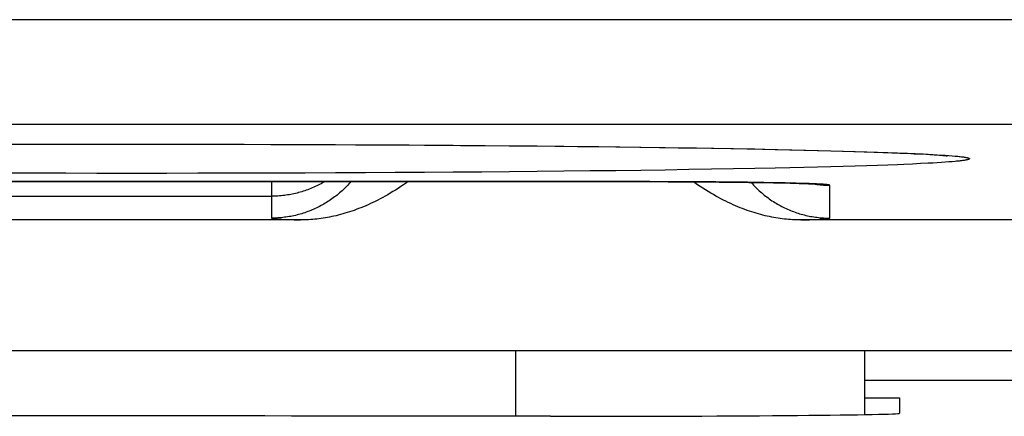
# Model space of a CAD drawing. Units: millimetres. Extents: x -71.9 to -4.6, y -3.6 to 45.4.
# Drawn here: x -14.8 to -12, y 0.8 to 1.9 of the extents above; entities that cross this region are included whole.
import ezdxf

# ---------------------------------------------------------------- set-up
doc = ezdxf.new("R2010")
doc.units = ezdxf.units.MM
doc.header["$LTSCALE"] = 16.335
doc.layers.get('0').update_dxf_attribs({"linetype": 'CONTINUOUS'})
doc.layers.add('ASSI', color=7, linetype='CONTINUOUS')
doc.layers.add('RACCORDO', color=7, linetype='CONTINUOUS')

msp = doc.modelspace()

# ---------------------------------------------------------------- linework, layer by layer
at = {"color": 7, "linetype": 'CONTINUOUS'}
for p, q in [((-12.3581, 0.9123), (-9.4676, 0.9123)), ((-12.3581, 0.8616), (-12.2581, 0.8616)), ((-12.2581, 0.8616), (-12.2581, 0.8171)), ((-13.2581, 0.8084), (-13.3167, 0.8084))]:
    msp.add_line(p, q, dxfattribs=at)
for centre, major_axis, start_param, end_param in [((-15.7581, 0.6792), (15, 0), 1.407315, 1.734278), ((-13.2581, 0.8171), (1, 0), -1.570796, 0)]:
    msp.add_ellipse(centre, major_axis=major_axis, ratio=0.008727, start_param=start_param, end_param=end_param, dxfattribs=at)
at = {"layer": 'ASSI', "color": 253, "linetype": 'CONTINUOUS'}
for p, q in [((-7.0564, 1.9451), (-17.7581, 1.9451)), ((-7.0564, 1.6452), (-18.0529, 1.6452)), ((-14.7575, 1.5881), (-14.6691, 1.5883)), ((-14.6691, 1.5883), (-14.5803, 1.5884)), ((-14.5803, 1.5884), (-14.5359, 1.5884)), ((-14.5359, 1.5884), (-14.4469, 1.5885)), ((-14.4469, 1.5885), (-14.358, 1.5884)), ((-14.358, 1.5884), (-14.2692, 1.5883)), ((-14.2692, 1.5883), (-14.2249, 1.5883)), ((-14.2249, 1.5883), (-14.1365, 1.5881)), ((-14.1365, 1.5881), (-14.0486, 1.5878)), ((-14.0486, 1.5878), (-13.9613, 1.5875)), ((-13.9613, 1.5875), (-13.8746, 1.5872)), ((-13.8746, 1.5872), (-13.7887, 1.5868)), ((-13.7887, 1.5868), (-13.7038, 1.5863)), ((-13.7038, 1.5863), (-13.6199, 1.5858)), ((-13.6199, 1.5858), (-13.5371, 1.5853)), ((-13.5371, 1.5853), (-13.4556, 1.5846)), ((-13.4556, 1.5846), (-13.3755, 1.584)), ((-13.3755, 1.584), (-13.2968, 1.5832)), ((-13.2968, 1.5832), (-13.2198, 1.5825)), ((-13.2198, 1.5825), (-13.1445, 1.5816)), ((-13.1445, 1.5816), (-13.0709, 1.5808)), ((-13.0709, 1.5808), (-12.9993, 1.5798)), ((-12.9993, 1.5798), (-12.9297, 1.5789)), ((-12.9297, 1.5789), (-12.8621, 1.5779)), ((-12.8621, 1.5779), (-12.7968, 1.5768)), ((-12.7968, 1.5768), (-12.7338, 1.5757)), ((-12.7338, 1.5757), (-12.6731, 1.5746)), ((-12.6731, 1.5746), (-12.6148, 1.5734)), ((-12.6148, 1.5734), (-12.5728, 1.5725)), ((-12.5728, 1.5725), (-12.5323, 1.5716)), ((-12.5323, 1.5716), (-12.4932, 1.5706)), ((-12.4932, 1.5706), (-12.4556, 1.5697)), ((-12.4556, 1.5697), (-12.4196, 1.5687)), ((-12.4196, 1.5687), (-12.3852, 1.5677)), ((-12.3852, 1.5677), (-12.3524, 1.5667)), ((-12.3524, 1.5667), (-12.3212, 1.5656)), ((-12.3212, 1.5656), (-12.2916, 1.5646)), ((-12.2916, 1.5646), (-12.2638, 1.5635)), ((-12.2638, 1.5635), (-12.2376, 1.5625)), ((-12.2376, 1.5625), (-12.2131, 1.5614)), ((-12.2131, 1.5614), (-12.1904, 1.5603)), ((-12.1904, 1.5603), (-12.1762, 1.5595)), ((-12.1762, 1.5595), (-12.1628, 1.5588)), ((-12.1628, 1.5588), (-12.1502, 1.5581)), ((-12.1502, 1.5581), (-12.1384, 1.5573)), ((-12.1384, 1.5573), (-12.1274, 1.5566)), ((-12.1274, 1.5566), (-12.1172, 1.5558)), ((-12.1172, 1.5558), (-12.1078, 1.555)), ((-12.4196, 1.5245), (-12.4556, 1.5235)), ((-12.3852, 1.5255), (-12.4196, 1.5245)), ((-12.3524, 1.5265), (-12.3852, 1.5255)), ((-12.3212, 1.5275), (-12.3524, 1.5265)), ((-12.2916, 1.5285), (-12.3212, 1.5275)), ((-12.2638, 1.5296), (-12.2916, 1.5285)), ((-12.2461, 1.5303), (-12.2638, 1.5296)), ((-12.2211, 1.5314), (-12.2461, 1.5303)), ((-12.1978, 1.5325), (-12.2211, 1.5314)), ((-12.1762, 1.5336), (-12.1978, 1.5325)), ((-12.1628, 1.5343), (-12.1762, 1.5336)), ((-12.1502, 1.5351), (-12.1628, 1.5343)), ((-12.1384, 1.5358), (-12.1502, 1.5351)), ((-12.1274, 1.5366), (-12.1384, 1.5358)), ((-12.1172, 1.5373), (-12.1274, 1.5366)), ((-12.1078, 1.5381), (-12.1172, 1.5373)), ((-12.0992, 1.5388), (-12.1078, 1.5381)), ((-14.7796, 1.5051), (-14.8675, 1.5053)), ((-14.6912, 1.5049), (-14.7796, 1.5051)), ((-14.6469, 1.5048), (-14.6912, 1.5049)), ((-14.5581, 1.5047), (-14.6469, 1.5048)), ((-14.4692, 1.5047), (-14.5581, 1.5047)), ((-14.3802, 1.5047), (-14.4692, 1.5047)), ((-14.1807, 1.505), (-14.2692, 1.5048)), ((-14.0925, 1.5052), (-14.1807, 1.505)), ((-14.0049, 1.5054), (-14.0925, 1.5052)), ((-13.9613, 1.5056), (-14.0049, 1.5054)), ((-13.8746, 1.5059), (-13.9613, 1.5056)), ((-13.7887, 1.5063), (-13.8746, 1.5059)), ((-13.7038, 1.5068), (-13.7887, 1.5063)), ((-13.6199, 1.5073), (-13.7038, 1.5068)), ((-13.5371, 1.5079), (-13.6199, 1.5073)), ((-13.4556, 1.5085), (-13.5371, 1.5079)), ((-13.3755, 1.5092), (-13.4556, 1.5085)), ((-13.2968, 1.5099), (-13.3755, 1.5092)), ((-13.2198, 1.5107), (-13.2968, 1.5099)), ((-13.1445, 1.5115), (-13.2198, 1.5107)), ((-13.0709, 1.5124), (-13.1445, 1.5115)), ((-12.9993, 1.5133), (-13.0709, 1.5124)), ((-12.9297, 1.5143), (-12.9993, 1.5133)), ((-12.8621, 1.5153), (-12.9297, 1.5143)), ((-12.7968, 1.5163), (-12.8621, 1.5153)), ((-12.7338, 1.5174), (-12.7968, 1.5163)), ((-12.6731, 1.5186), (-12.7338, 1.5174)), ((-12.6148, 1.5197), (-12.6731, 1.5186)), ((-12.5728, 1.5206), (-12.6148, 1.5197)), ((-12.5323, 1.5216), (-12.5728, 1.5206)), ((-12.4932, 1.5225), (-12.5323, 1.5216)), ((-12.4556, 1.5235), (-12.4932, 1.5225)), ((-12.9741, 1.481), (-20.4581, 1.4811)), ((-14.0581, 1.4811), (-14.0581, 1.3764)), ((-13.0581, 1.4811), (-13.0581, 1.4811)), ((-12.7192, 1.4793), (-12.7311, 1.4794)), ((-12.6476, 1.4783), (-12.7192, 1.4793)), ((-12.5952, 1.4773), (-12.6476, 1.4783)), ((-12.5629, 1.4766), (-12.5952, 1.4773)), ((-12.5384, 1.4759), (-12.5629, 1.4766)), ((-12.5204, 1.4753), (-12.5384, 1.4759)), ((-12.5075, 1.4748), (-12.5204, 1.4753)), ((-12.4987, 1.4744), (-12.5075, 1.4748)), ((-12.4908, 1.474), (-12.4987, 1.4744)), ((-12.486, 1.4738), (-12.4908, 1.474)), ((-12.4816, 1.4735), (-12.486, 1.4738)), ((-12.4775, 1.4733), (-12.4816, 1.4735)), ((-12.4581, 1.3764), (-12.4581, 1.4706)), ((-19.4581, 1.4392), (-14.0581, 1.4392)), ((-14.0407, 1.3739), (-14.0368, 1.3736)), ((-14.0368, 1.3736), (-14.0326, 1.3734)), ((-14.0326, 1.3734), (-14.028, 1.3731)), ((-14.028, 1.3731), (-14.0231, 1.3729)), ((-14.0231, 1.3729), (-14.015, 1.3725)), ((-14.015, 1.3725), (-14.0061, 1.3721)), ((-14.0061, 1.3721), (-13.993, 1.3716)), ((-13.993, 1.3716), (-13.9746, 1.3711)), ((-12.5415, 1.3711), (-12.5302, 1.3714)), ((-12.5302, 1.3714), (-12.5164, 1.3719)), ((-12.5164, 1.3719), (-12.504, 1.3724)), ((-12.504, 1.3724), (-12.4956, 1.3727)), ((-12.4956, 1.3727), (-12.4881, 1.3731)), ((-12.4881, 1.3731), (-12.4835, 1.3734)), ((-12.4835, 1.3734), (-12.4793, 1.3736)), ((-12.4793, 1.3736), (-12.4754, 1.3739)), ((-12.4754, 1.3739), (-12.472, 1.3741)), ((-13.3581, 0.8084), (-13.3581, 0.9965))]:
    msp.add_line(p, q, dxfattribs=at)
at = {"layer": 'ASSI', "color": 7, "linetype": 'CONTINUOUS'}
for p, q in [((-14.8697, 1.5878), (-14.7767, 1.588)), ((-14.7767, 1.588), (-14.6836, 1.5882)), ((-14.6836, 1.5882), (-14.5908, 1.5883)), ((-14.5908, 1.5883), (-14.4988, 1.5884)), ((-14.4988, 1.5884), (-14.4081, 1.5884)), ((-14.4081, 1.5884), (-14.3188, 1.5883)), ((-14.3188, 1.5883), (-14.231, 1.5882)), ((-14.231, 1.5882), (-14.1448, 1.5881)), ((-14.1448, 1.5881), (-14.0603, 1.5878)), ((-14.0603, 1.5878), (-13.9774, 1.5876)), ((-13.9774, 1.5876), (-13.8962, 1.5872)), ((-13.8962, 1.5872), (-13.8168, 1.5869)), ((-13.8168, 1.5869), (-13.7391, 1.5865)), ((-13.7391, 1.5865), (-13.6631, 1.586)), ((-13.6631, 1.586), (-13.5889, 1.5856)), ((-13.5889, 1.5856), (-13.5165, 1.585)), ((-13.5165, 1.585), (-13.4458, 1.5845)), ((-13.4458, 1.5845), (-13.377, 1.5839)), ((-13.377, 1.5839), (-13.3099, 1.5833)), ((-13.3099, 1.5833), (-13.2447, 1.5826)), ((-13.2447, 1.5826), (-13.1813, 1.582)), ((-13.1813, 1.582), (-13.1198, 1.5813)), ((-13.1198, 1.5813), (-13.0602, 1.5805)), ((-13.0602, 1.5805), (-13.0024, 1.5798)), ((-13.0024, 1.5798), (-12.9465, 1.579)), ((-12.9465, 1.579), (-12.8925, 1.5782)), ((-12.8925, 1.5782), (-12.8404, 1.5774)), ((-12.8404, 1.5774), (-12.7901, 1.5766)), ((-12.7901, 1.5766), (-12.7417, 1.5758)), ((-12.7417, 1.5758), (-12.6952, 1.5749)), ((-12.6952, 1.5749), (-12.6505, 1.574)), ((-12.6505, 1.574), (-12.6077, 1.5731)), ((-12.6077, 1.5731), (-12.5667, 1.5722)), ((-12.5667, 1.5722), (-12.5276, 1.5713)), ((-12.5276, 1.5713), (-12.4903, 1.5704)), ((-12.4903, 1.5704), (-12.4549, 1.5695)), ((-12.4549, 1.5695), (-12.4213, 1.5686)), ((-12.4213, 1.5686), (-12.3895, 1.5676)), ((-12.3895, 1.5676), (-12.3595, 1.5667)), ((-12.3595, 1.5667), (-12.3313, 1.5658)), ((-12.3313, 1.5658), (-12.3048, 1.5648)), ((-12.3048, 1.5648), (-12.2801, 1.5639)), ((-12.2801, 1.5639), (-12.2571, 1.563)), ((-12.2571, 1.563), (-12.2359, 1.5621)), ((-12.2359, 1.5621), (-12.2163, 1.5611)), ((-12.2163, 1.5611), (-12.1984, 1.5603)), ((-12.1984, 1.5603), (-12.1822, 1.5594)), ((-12.1822, 1.5594), (-12.1677, 1.5585)), ((-12.1677, 1.5585), (-12.1549, 1.5577)), ((-12.1549, 1.5577), (-12.1438, 1.5569)), ((-20.4754, 1.4811), (-13.0274, 1.481)), ((-13.0274, 1.481), (-12.9733, 1.481)), ((-12.9733, 1.481), (-12.9209, 1.4808)), ((-12.9209, 1.4808), (-12.8701, 1.4805)), ((-12.8701, 1.4805), (-12.8212, 1.4802)), ((-12.8212, 1.4802), (-12.7748, 1.4798)), ((-12.7748, 1.4798), (-12.7311, 1.4794)), ((-12.7311, 1.4794), (-12.6904, 1.4788)), ((-12.6904, 1.4788), (-12.6531, 1.4783)), ((-12.6531, 1.4783), (-12.6193, 1.4777)), ((-12.6193, 1.4777), (-12.5892, 1.4771)), ((-12.5892, 1.4771), (-12.5713, 1.4766)), ((-12.5713, 1.4766), (-12.5551, 1.4762)), ((-12.5551, 1.4762), (-12.5407, 1.4758)), ((-12.5407, 1.4758), (-12.5281, 1.4753)), ((-12.5281, 1.4753), (-12.5174, 1.4749)), ((-12.5174, 1.4749), (-12.5085, 1.4745)), ((-13.9746, 1.3711), (-18.0081, 1.3711)), ((-10.0081, 1.3711), (-12.5415, 1.3711)), ((-10.0081, 0.9965), (-18.0081, 0.9965)), ((-12.3581, 0.8133), (-12.3581, 0.9965))]:
    msp.add_line(p, q, dxfattribs=at)
for points in [[(-12.1438, 1.5569), (-12.1345, 1.5562), (-12.1306, 1.5559), (-12.1271, 1.5555), (-12.1241, 1.5553), (-12.1217, 1.555), (-12.121, 1.5549)], [(-13.8303, 1.4811), (-13.8333, 1.4777), (-13.8364, 1.4743), (-13.8395, 1.4709), (-13.8427, 1.4675), (-13.8459, 1.4642), (-13.8492, 1.461), (-13.8526, 1.4578), (-13.8559, 1.4547), (-13.8594, 1.4516), (-13.8629, 1.4485), (-13.8664, 1.4456), (-13.87, 1.4426), (-13.8736, 1.4398), (-13.8773, 1.437), (-13.881, 1.4342), (-13.8847, 1.4315), (-13.8885, 1.4289), (-13.8923, 1.4263), (-13.8962, 1.4238), (-13.9001, 1.4213), (-13.9041, 1.4189), (-13.9081, 1.4166), (-13.9121, 1.4143), (-13.9161, 1.4121), (-13.9202, 1.4099), (-13.9243, 1.4078), (-13.9285, 1.4058), (-13.9327, 1.4038), (-13.9369, 1.4019), (-13.9411, 1.4001), (-13.9454, 1.3983), (-13.9497, 1.3966), (-13.954, 1.395), (-13.9583, 1.3934), (-13.9627, 1.3919), (-13.9671, 1.3905), (-13.9715, 1.3891), (-13.976, 1.3878), (-13.9804, 1.3866), (-13.9849, 1.3854), (-13.9894, 1.3843), (-13.9939, 1.3833), (-13.9984, 1.3824), (-14.0029, 1.3815), (-14.0075, 1.3807), (-14.012, 1.3799), (-14.0166, 1.3793), (-14.0212, 1.3787), (-14.0258, 1.3781), (-14.0304, 1.3777), (-14.035, 1.3773), (-14.0396, 1.3769), (-14.0442, 1.3767), (-14.0488, 1.3765), (-14.0534, 1.3764), (-14.0581, 1.3764)], [(-13.6662, 1.4811), (-13.6715, 1.4773), (-13.6795, 1.4719), (-13.6873, 1.4667), (-13.695, 1.4617), (-13.7026, 1.4569), (-13.7101, 1.4523), (-13.7175, 1.4478), (-13.7249, 1.4436), (-13.7321, 1.4394), (-13.7393, 1.4355), (-13.7465, 1.4317), (-13.7536, 1.428), (-13.7606, 1.4245), (-13.7675, 1.4211), (-13.7744, 1.4179), (-13.7813, 1.4148), (-13.7881, 1.4118), (-13.7948, 1.4089), (-13.8016, 1.4062), (-13.8082, 1.4036), (-13.8149, 1.4011), (-13.8215, 1.3987), (-13.828, 1.3964), (-13.8345, 1.3942), (-13.841, 1.3922), (-13.8474, 1.3902), (-13.8538, 1.3883), (-13.8602, 1.3866), (-13.8665, 1.3849), (-13.8728, 1.3834), (-13.879, 1.3819), (-13.8853, 1.3806), (-13.8915, 1.3793), (-13.8976, 1.3782), (-13.9037, 1.3771), (-13.9098, 1.3761), (-13.9159, 1.3752), (-13.9219, 1.3744), (-13.9279, 1.3737), (-13.9338, 1.3731), (-13.9398, 1.3725), (-13.9456, 1.3721), (-13.9515, 1.3717), (-13.9573, 1.3714), (-13.9631, 1.3712), (-13.9689, 1.3711), (-13.9746, 1.3711)], [(-12.5415, 1.3711), (-12.5472, 1.3711), (-12.553, 1.3712), (-12.5588, 1.3714), (-12.5646, 1.3717), (-12.5704, 1.3721), (-12.5763, 1.3725), (-12.5823, 1.3731), (-12.5882, 1.3737), (-12.5942, 1.3744), (-12.6003, 1.3752), (-12.6063, 1.3761), (-12.6124, 1.3771), (-12.6185, 1.3782), (-12.6247, 1.3793), (-12.6309, 1.3806), (-12.6372, 1.382), (-12.6434, 1.3834), (-12.6497, 1.385), (-12.6561, 1.3866), (-12.6625, 1.3884), (-12.6689, 1.3903), (-12.6753, 1.3922), (-12.6818, 1.3943), (-12.6883, 1.3965), (-12.6949, 1.3987), (-12.7015, 1.4011), (-12.7081, 1.4037), (-12.7148, 1.4063), (-12.7215, 1.409), (-12.7283, 1.4119), (-12.7351, 1.4149), (-12.742, 1.418), (-12.7489, 1.4213), (-12.7559, 1.4247), (-12.7629, 1.4282), (-12.7699, 1.4319), (-12.7771, 1.4357), (-12.7843, 1.4396), (-12.7916, 1.4437), (-12.7989, 1.448), (-12.8064, 1.4525), (-12.8139, 1.4571), (-12.8215, 1.4619), (-12.8292, 1.4669), (-12.837, 1.4722), (-12.8449, 1.4776), (-12.8489, 1.4804)], [(-12.6838, 1.4787), (-12.6828, 1.4777), (-12.6798, 1.4743), (-12.6766, 1.4709), (-12.6734, 1.4675), (-12.6702, 1.4642), (-12.6669, 1.461), (-12.6636, 1.4578), (-12.6602, 1.4547), (-12.6567, 1.4516), (-12.6532, 1.4485), (-12.6497, 1.4456), (-12.6461, 1.4426), (-12.6425, 1.4398), (-12.6388, 1.437), (-12.6351, 1.4342), (-12.6314, 1.4315), (-12.6276, 1.4289), (-12.6238, 1.4263), (-12.6199, 1.4238), (-12.616, 1.4213), (-12.612, 1.4189), (-12.6081, 1.4166), (-12.604, 1.4143), (-12.6, 1.4121), (-12.5959, 1.4099), (-12.5918, 1.4078), (-12.5876, 1.4058), (-12.5834, 1.4038), (-12.5792, 1.4019), (-12.575, 1.4001), (-12.5707, 1.3983), (-12.5664, 1.3966), (-12.5621, 1.395), (-12.5578, 1.3934), (-12.5534, 1.3919), (-12.549, 1.3905), (-12.5446, 1.3891), (-12.5402, 1.3878), (-12.5357, 1.3866), (-12.5312, 1.3854), (-12.5267, 1.3843), (-12.5222, 1.3833), (-12.5177, 1.3824), (-12.5132, 1.3815), (-12.5086, 1.3807), (-12.5041, 1.3799), (-12.4995, 1.3793), (-12.4949, 1.3787), (-12.4903, 1.3781), (-12.4857, 1.3777), (-12.4811, 1.3773), (-12.4765, 1.3769), (-12.4719, 1.3767), (-12.4673, 1.3765), (-12.4627, 1.3764), (-12.4581, 1.3764)], [(-12.5085, 1.4745), (-12.5018, 1.4742), (-12.4992, 1.474), (-12.4973, 1.4739), (-12.4961, 1.4738), (-12.4959, 1.4738)]]:
    msp.add_lwpolyline(points, dxfattribs=at)
at = {"layer": 'ASSI', "color": 253, "linetype": 'CONTINUOUS'}
for points in [[(-12.1078, 1.555), (-12.0992, 1.5543), (-12.0952, 1.5539), (-12.0914, 1.5535), (-12.0878, 1.5531), (-12.0844, 1.5528), (-12.0812, 1.5524), (-12.0782, 1.552), (-12.0754, 1.5516), (-12.0729, 1.5512), (-12.0705, 1.5508), (-12.0683, 1.5504), (-12.0664, 1.5501), (-12.0646, 1.5497), (-12.0631, 1.5493), (-12.0618, 1.5489), (-12.0606, 1.5485), (-12.0597, 1.5481), (-12.059, 1.5477), (-12.0585, 1.5473), (-12.0582, 1.547), (-12.0581, 1.5466)], [(-12.0581, 1.5466), (-12.0582, 1.5462), (-12.0585, 1.5458), (-12.059, 1.5454), (-12.0597, 1.545), (-12.0606, 1.5446), (-12.0618, 1.5442), (-12.0631, 1.5439), (-12.0646, 1.5435), (-12.0664, 1.5431), (-12.0683, 1.5427), (-12.0705, 1.5423), (-12.0729, 1.5419), (-12.0754, 1.5415), (-12.0782, 1.5411), (-12.0812, 1.5408), (-12.0844, 1.5404), (-12.0878, 1.54), (-12.0914, 1.5396), (-12.0952, 1.5392), (-12.0992, 1.5388)], [(-14.2692, 1.5048), (-14.358, 1.5047), (-14.3802, 1.5047)], [(-13.9052, 1.4811), (-13.9081, 1.4794), (-13.9121, 1.4771), (-13.9161, 1.4749), (-13.9202, 1.4728), (-13.9243, 1.4707), (-13.9285, 1.4686), (-13.9327, 1.4667), (-13.9369, 1.4648), (-13.9411, 1.4629), (-13.9454, 1.4612), (-13.9497, 1.4595), (-13.954, 1.4578), (-13.9583, 1.4563), (-13.9627, 1.4548), (-13.9671, 1.4533), (-13.9715, 1.452), (-13.976, 1.4507), (-13.9804, 1.4494), (-13.9849, 1.4483), (-13.9894, 1.4472), (-13.9939, 1.4462), (-13.9984, 1.4452), (-14.0029, 1.4443), (-14.0075, 1.4435), (-14.012, 1.4428), (-14.0166, 1.4421), (-14.0212, 1.4415), (-14.0258, 1.441), (-14.0304, 1.4405), (-14.035, 1.4401), (-14.0396, 1.4398), (-14.0442, 1.4395), (-14.0488, 1.4394), (-14.0534, 1.4393), (-14.0581, 1.4392)], [(-12.505, 1.4743), (-12.5041, 1.4742), (-12.4995, 1.4735), (-12.4949, 1.4729)], [(-12.4949, 1.4729), (-12.4903, 1.4724), (-12.4857, 1.4719), (-12.4811, 1.4715), (-12.4765, 1.4712), (-12.4719, 1.471), (-12.4673, 1.4708), (-12.4627, 1.4707), (-12.4581, 1.4706)], [(-12.4581, 1.4706), (-12.4581, 1.4708), (-12.4582, 1.4709), (-12.4585, 1.471), (-12.4588, 1.4712), (-12.4593, 1.4713), (-12.4598, 1.4714), (-12.4604, 1.4716), (-12.4612, 1.4717), (-12.462, 1.4718), (-12.4629, 1.472), (-12.464, 1.4721), (-12.4651, 1.4722), (-12.4663, 1.4724), (-12.4676, 1.4725), (-12.469, 1.4726), (-12.4705, 1.4728), (-12.4721, 1.4729), (-12.4738, 1.473), (-12.4775, 1.4733)], [(-14.0581, 1.3764), (-14.058, 1.3762), (-14.0579, 1.3761), (-14.0576, 1.376), (-14.0573, 1.3758), (-14.0568, 1.3757), (-14.0563, 1.3756), (-14.0557, 1.3754), (-14.055, 1.3753), (-14.0541, 1.3752), (-14.0532, 1.3751), (-14.0522, 1.3749), (-14.0511, 1.3748), (-14.0499, 1.3747), (-14.0486, 1.3745), (-14.0472, 1.3744), (-14.0457, 1.3743), (-14.0441, 1.3741), (-14.0407, 1.3739)], [(-12.472, 1.3741), (-12.4704, 1.3743), (-12.4689, 1.3744), (-12.4675, 1.3745), (-12.4662, 1.3747), (-12.465, 1.3748), (-12.4639, 1.3749), (-12.4629, 1.3751), (-12.462, 1.3752), (-12.4611, 1.3753), (-12.4604, 1.3754), (-12.4598, 1.3756), (-12.4593, 1.3757), (-12.4588, 1.3758), (-12.4585, 1.376), (-12.4582, 1.3761), (-12.4581, 1.3762), (-12.4581, 1.3764)]]:
    msp.add_lwpolyline(points, dxfattribs=at)
at = {"layer": 'RACCORDO', "color": 253, "linetype": 'CONTINUOUS'}
for p, q in [((-7.0564, 1.9451), (-17.7581, 1.9451)), ((-7.0564, 1.6452), (-18.0529, 1.6452)), ((-14.8236, 1.588), (-14.7354, 1.5882)), ((-14.7354, 1.5882), (-14.6469, 1.5883)), ((-14.5359, 1.5884), (-14.4469, 1.5885)), ((-14.4469, 1.5885), (-14.358, 1.5884)), ((-14.358, 1.5884), (-14.2692, 1.5883)), ((-14.2692, 1.5883), (-14.2249, 1.5883)), ((-14.2249, 1.5883), (-14.1365, 1.5881)), ((-14.1365, 1.5881), (-14.0486, 1.5878)), ((-14.0486, 1.5878), (-13.9613, 1.5875)), ((-13.9613, 1.5875), (-13.8746, 1.5872)), ((-13.8746, 1.5872), (-13.7887, 1.5868)), ((-13.7887, 1.5868), (-13.7038, 1.5863)), ((-13.7038, 1.5863), (-13.6199, 1.5858)), ((-13.6199, 1.5858), (-13.5371, 1.5853)), ((-13.5371, 1.5853), (-13.4556, 1.5846)), ((-13.4556, 1.5846), (-13.3755, 1.584)), ((-13.3755, 1.584), (-13.2968, 1.5832)), ((-13.2968, 1.5832), (-13.2198, 1.5825)), ((-13.2198, 1.5825), (-13.1445, 1.5816)), ((-13.1445, 1.5816), (-13.0709, 1.5808)), ((-13.0709, 1.5808), (-12.9993, 1.5798)), ((-12.9993, 1.5798), (-12.9297, 1.5789)), ((-12.9297, 1.5789), (-12.8621, 1.5779)), ((-12.8621, 1.5779), (-12.7968, 1.5768)), ((-12.7968, 1.5768), (-12.7338, 1.5757)), ((-12.7338, 1.5757), (-12.6731, 1.5746)), ((-12.6731, 1.5746), (-12.6148, 1.5734)), ((-12.6148, 1.5734), (-12.5728, 1.5725)), ((-12.5728, 1.5725), (-12.5323, 1.5716)), ((-12.5323, 1.5716), (-12.4932, 1.5706)), ((-12.4932, 1.5706), (-12.4556, 1.5697)), ((-12.4556, 1.5697), (-12.4196, 1.5687)), ((-12.4196, 1.5687), (-12.3852, 1.5677)), ((-12.3852, 1.5677), (-12.3524, 1.5667)), ((-12.3524, 1.5667), (-12.3212, 1.5656)), ((-12.3212, 1.5656), (-12.2916, 1.5646)), ((-12.2916, 1.5646), (-12.2638, 1.5635)), ((-12.2638, 1.5635), (-12.2376, 1.5625)), ((-12.2376, 1.5625), (-12.2131, 1.5614)), ((-12.2131, 1.5614), (-12.1904, 1.5603)), ((-12.1904, 1.5603), (-12.1762, 1.5595)), ((-12.1762, 1.5595), (-12.1628, 1.5588)), ((-12.1628, 1.5588), (-12.1502, 1.5581)), ((-12.1502, 1.5581), (-12.1384, 1.5573)), ((-12.1384, 1.5573), (-12.1274, 1.5566)), ((-12.1274, 1.5566), (-12.1172, 1.5558)), ((-12.1172, 1.5558), (-12.1078, 1.555)), ((-12.4196, 1.5245), (-12.4556, 1.5235)), ((-12.3852, 1.5255), (-12.4196, 1.5245)), ((-12.3524, 1.5265), (-12.3852, 1.5255)), ((-12.3212, 1.5275), (-12.3524, 1.5265)), ((-12.2916, 1.5285), (-12.3212, 1.5275)), ((-12.2638, 1.5296), (-12.2916, 1.5285)), ((-12.2461, 1.5303), (-12.2638, 1.5296)), ((-12.2211, 1.5314), (-12.2461, 1.5303)), ((-12.1978, 1.5325), (-12.2211, 1.5314)), ((-12.1762, 1.5336), (-12.1978, 1.5325)), ((-12.1628, 1.5343), (-12.1762, 1.5336)), ((-12.1502, 1.5351), (-12.1628, 1.5343)), ((-12.1384, 1.5358), (-12.1502, 1.5351)), ((-12.1274, 1.5366), (-12.1384, 1.5358)), ((-12.1172, 1.5373), (-12.1274, 1.5366)), ((-12.1078, 1.5381), (-12.1172, 1.5373)), ((-12.0992, 1.5388), (-12.1078, 1.5381)), ((-14.7796, 1.5051), (-14.8675, 1.5053)), ((-14.6912, 1.5049), (-14.7796, 1.5051)), ((-14.6469, 1.5048), (-14.6912, 1.5049)), ((-14.5581, 1.5047), (-14.6469, 1.5048)), ((-14.4692, 1.5047), (-14.5581, 1.5047)), ((-14.3802, 1.5047), (-14.4692, 1.5047)), ((-14.1807, 1.505), (-14.2692, 1.5048)), ((-14.0925, 1.5052), (-14.1807, 1.505)), ((-14.0049, 1.5054), (-14.0925, 1.5052)), ((-13.9613, 1.5056), (-14.0049, 1.5054)), ((-13.8746, 1.5059), (-13.9613, 1.5056)), ((-13.7887, 1.5063), (-13.8746, 1.5059)), ((-13.7038, 1.5068), (-13.7887, 1.5063)), ((-13.6199, 1.5073), (-13.7038, 1.5068)), ((-13.5371, 1.5079), (-13.6199, 1.5073)), ((-13.4556, 1.5085), (-13.5371, 1.5079)), ((-13.3755, 1.5092), (-13.4556, 1.5085)), ((-13.2968, 1.5099), (-13.3755, 1.5092)), ((-13.2198, 1.5107), (-13.2968, 1.5099)), ((-13.1445, 1.5115), (-13.2198, 1.5107)), ((-13.0709, 1.5124), (-13.1445, 1.5115)), ((-12.9993, 1.5133), (-13.0709, 1.5124)), ((-12.9297, 1.5143), (-12.9993, 1.5133)), ((-12.8621, 1.5153), (-12.9297, 1.5143)), ((-12.7968, 1.5163), (-12.8621, 1.5153)), ((-12.7338, 1.5174), (-12.7968, 1.5163)), ((-12.6731, 1.5186), (-12.7338, 1.5174)), ((-12.6148, 1.5197), (-12.6731, 1.5186)), ((-12.5728, 1.5206), (-12.6148, 1.5197)), ((-12.5323, 1.5216), (-12.5728, 1.5206)), ((-12.4932, 1.5225), (-12.5323, 1.5216)), ((-12.4556, 1.5235), (-12.4932, 1.5225)), ((-12.9139, 1.4808), (-20.4581, 1.4811)), ((-14.0581, 1.4811), (-14.0581, 1.3764)), ((-12.785, 1.48), (-12.9139, 1.4808)), ((-12.6944, 1.479), (-12.785, 1.48)), ((-12.6311, 1.478), (-12.6944, 1.479)), ((-12.5856, 1.4771), (-12.6311, 1.478)), ((-12.5544, 1.4763), (-12.5856, 1.4771)), ((-12.5309, 1.4756), (-12.5544, 1.4763)), ((-12.517, 1.4752), (-12.5309, 1.4756)), ((-12.5045, 1.4747), (-12.517, 1.4752)), ((-12.496, 1.4743), (-12.5045, 1.4747)), ((-12.4995, 1.4735), (-12.4949, 1.4729)), ((-12.4884, 1.4739), (-12.496, 1.4743)), ((-12.4837, 1.4737), (-12.4884, 1.4739)), ((-12.4795, 1.4734), (-12.4837, 1.4737)), ((-12.4756, 1.4732), (-12.4795, 1.4734)), ((-12.4581, 1.3764), (-12.4581, 1.4706)), ((-19.4581, 1.4392), (-14.0581, 1.4392)), ((-14.0407, 1.3739), (-14.0368, 1.3736)), ((-14.0368, 1.3736), (-14.0326, 1.3734)), ((-14.0326, 1.3734), (-14.028, 1.3731)), ((-14.028, 1.3731), (-14.0231, 1.3729)), ((-14.0231, 1.3729), (-14.015, 1.3725)), ((-14.015, 1.3725), (-14.0061, 1.3721)), ((-14.0061, 1.3721), (-13.993, 1.3716)), ((-13.993, 1.3716), (-13.9746, 1.3711)), ((-12.5415, 1.3711), (-12.5302, 1.3714)), ((-12.5302, 1.3714), (-12.5164, 1.3719)), ((-12.5164, 1.3719), (-12.504, 1.3724)), ((-12.504, 1.3724), (-12.4956, 1.3727)), ((-12.4956, 1.3727), (-12.4881, 1.3731)), ((-12.4881, 1.3731), (-12.4835, 1.3734)), ((-12.4835, 1.3734), (-12.4793, 1.3736)), ((-12.4793, 1.3736), (-12.4754, 1.3739)), ((-12.4754, 1.3739), (-12.472, 1.3741)), ((-13.3581, 0.8084), (-13.3581, 0.9965))]:
    msp.add_line(p, q, dxfattribs=at)
at = {"layer": 'RACCORDO', "color": 7, "linetype": 'CONTINUOUS'}
for p, q in [((-12.171, 1.5587), (-12.1593, 1.558)), ((-12.1593, 1.558), (-12.1508, 1.5574)), ((-12.1508, 1.5574), (-12.1434, 1.5569)), ((-12.1434, 1.5569), (-12.1381, 1.5565)), ((-12.1381, 1.5565), (-12.1336, 1.5561)), ((-12.1336, 1.5561), (-12.1315, 1.5559)), ((-12.1315, 1.5559), (-12.1278, 1.5556)), ((-12.1278, 1.5556), (-12.1248, 1.5553)), ((-12.1248, 1.5553), (-12.1229, 1.5551)), ((-12.546, 1.4759), (-12.5306, 1.4754)), ((-12.5306, 1.4754), (-12.5195, 1.475)), ((-12.5195, 1.475), (-12.5116, 1.4747)), ((-12.5116, 1.4747), (-12.5063, 1.4744)), ((-12.5063, 1.4744), (-12.5027, 1.4742)), ((-12.5027, 1.4742), (-12.4999, 1.4741)), ((-12.4999, 1.4741), (-12.4982, 1.4739)), ((-12.4982, 1.4739), (-12.497, 1.4739)), ((-12.497, 1.4739), (-12.4961, 1.4738)), ((-12.4961, 1.4738), (-12.4957, 1.4738)), ((-13.9746, 1.3711), (-18.0081, 1.3711)), ((-10.0081, 1.3711), (-12.5415, 1.3711)), ((-12.3581, 0.8133), (-12.3581, 0.9965))]:
    msp.add_line(p, q, dxfattribs=at)
at = {"layer": 'RACCORDO', "color": 253, "linetype": 'CONTINUOUS'}
for points in [[(-14.6469, 1.5883), (-14.5581, 1.5884), (-14.5359, 1.5884)], [(-12.1078, 1.555), (-12.0992, 1.5543), (-12.0952, 1.5539), (-12.0914, 1.5535), (-12.0878, 1.5531), (-12.0844, 1.5528), (-12.0812, 1.5524), (-12.0782, 1.552), (-12.0754, 1.5516), (-12.0729, 1.5512), (-12.0705, 1.5508), (-12.0683, 1.5504), (-12.0664, 1.5501), (-12.0646, 1.5497), (-12.0631, 1.5493), (-12.0618, 1.5489), (-12.0606, 1.5485), (-12.0597, 1.5481), (-12.059, 1.5477), (-12.0585, 1.5473), (-12.0582, 1.547), (-12.0581, 1.5466)], [(-12.0581, 1.5466), (-12.0582, 1.5462), (-12.0585, 1.5458), (-12.059, 1.5454), (-12.0597, 1.545), (-12.0606, 1.5446), (-12.0618, 1.5442), (-12.0631, 1.5439), (-12.0646, 1.5435), (-12.0664, 1.5431), (-12.0683, 1.5427), (-12.0705, 1.5423), (-12.0729, 1.5419), (-12.0754, 1.5415), (-12.0782, 1.5411), (-12.0812, 1.5408), (-12.0844, 1.5404), (-12.0878, 1.54), (-12.0914, 1.5396), (-12.0952, 1.5392), (-12.0992, 1.5388)], [(-14.2692, 1.5048), (-14.358, 1.5047), (-14.3802, 1.5047)], [(-13.8303, 1.4811), (-13.8333, 1.4777), (-13.8364, 1.4743), (-13.8395, 1.4709), (-13.8427, 1.4675), (-13.8459, 1.4642), (-13.8492, 1.461), (-13.8526, 1.4578), (-13.8559, 1.4547), (-13.8594, 1.4516), (-13.8629, 1.4485), (-13.8664, 1.4456), (-13.87, 1.4426), (-13.8736, 1.4398), (-13.8773, 1.437), (-13.881, 1.4342), (-13.8847, 1.4315), (-13.8885, 1.4289), (-13.8923, 1.4263), (-13.8962, 1.4238), (-13.9001, 1.4213), (-13.9041, 1.4189), (-13.9081, 1.4166), (-13.9121, 1.4143), (-13.9161, 1.4121), (-13.9202, 1.4099), (-13.9243, 1.4078), (-13.9285, 1.4058), (-13.9327, 1.4038), (-13.9369, 1.4019), (-13.9411, 1.4001), (-13.9454, 1.3983), (-13.9497, 1.3966), (-13.954, 1.395), (-13.9583, 1.3934), (-13.9627, 1.3919), (-13.9671, 1.3905), (-13.9715, 1.3891), (-13.976, 1.3878), (-13.9804, 1.3866), (-13.9849, 1.3854), (-13.9894, 1.3843), (-13.9939, 1.3833), (-13.9984, 1.3824), (-14.0029, 1.3815), (-14.0075, 1.3807), (-14.012, 1.3799), (-14.0166, 1.3793), (-14.0212, 1.3787), (-14.0258, 1.3781), (-14.0304, 1.3777), (-14.035, 1.3773), (-14.0396, 1.3769), (-14.0442, 1.3767), (-14.0488, 1.3765), (-14.0534, 1.3764), (-14.0581, 1.3764)], [(-13.9052, 1.4811), (-13.9081, 1.4794), (-13.9121, 1.4771), (-13.9161, 1.4749), (-13.9202, 1.4728), (-13.9243, 1.4707), (-13.9285, 1.4686), (-13.9327, 1.4667), (-13.9369, 1.4648), (-13.9411, 1.4629), (-13.9454, 1.4612), (-13.9497, 1.4595), (-13.954, 1.4578), (-13.9583, 1.4563), (-13.9627, 1.4548), (-13.9671, 1.4533), (-13.9715, 1.452), (-13.976, 1.4507), (-13.9804, 1.4494), (-13.9849, 1.4483), (-13.9894, 1.4472), (-13.9939, 1.4462), (-13.9984, 1.4452), (-14.0029, 1.4443), (-14.0075, 1.4435), (-14.012, 1.4428), (-14.0166, 1.4421), (-14.0212, 1.4415), (-14.0258, 1.441), (-14.0304, 1.4405), (-14.035, 1.4401), (-14.0396, 1.4398), (-14.0442, 1.4395), (-14.0488, 1.4394), (-14.0534, 1.4393), (-14.0581, 1.4392)], [(-12.6838, 1.4787), (-12.6828, 1.4777), (-12.6798, 1.4743), (-12.6766, 1.4709), (-12.6734, 1.4675), (-12.6702, 1.4642), (-12.6669, 1.461), (-12.6636, 1.4578), (-12.6602, 1.4547), (-12.6567, 1.4516), (-12.6532, 1.4485), (-12.6497, 1.4456), (-12.6461, 1.4426), (-12.6425, 1.4398), (-12.6388, 1.437), (-12.6351, 1.4342), (-12.6314, 1.4315), (-12.6276, 1.4289), (-12.6238, 1.4263), (-12.6199, 1.4238), (-12.616, 1.4213), (-12.612, 1.4189), (-12.6081, 1.4166), (-12.604, 1.4143), (-12.6, 1.4121), (-12.5959, 1.4099), (-12.5918, 1.4078), (-12.5876, 1.4058), (-12.5834, 1.4038), (-12.5792, 1.4019), (-12.575, 1.4001), (-12.5707, 1.3983), (-12.5664, 1.3966), (-12.5621, 1.395), (-12.5578, 1.3934), (-12.5534, 1.3919), (-12.549, 1.3905), (-12.5446, 1.3891), (-12.5402, 1.3878), (-12.5357, 1.3866), (-12.5312, 1.3854), (-12.5267, 1.3843), (-12.5222, 1.3833), (-12.5177, 1.3824), (-12.5132, 1.3815), (-12.5086, 1.3807), (-12.5041, 1.3799), (-12.4995, 1.3793), (-12.4949, 1.3787), (-12.4903, 1.3781), (-12.4857, 1.3777), (-12.4811, 1.3773), (-12.4765, 1.3769), (-12.4719, 1.3767), (-12.4673, 1.3765), (-12.4627, 1.3764), (-12.4581, 1.3764)], [(-12.505, 1.4743), (-12.5041, 1.4742), (-12.4995, 1.4735)], [(-12.4949, 1.4729), (-12.4903, 1.4724), (-12.4857, 1.4719), (-12.4811, 1.4715), (-12.4765, 1.4712), (-12.4719, 1.471), (-12.4673, 1.4708), (-12.4627, 1.4707), (-12.4581, 1.4706)], [(-12.4581, 1.4706), (-12.4581, 1.4708), (-12.4582, 1.4709), (-12.4585, 1.471), (-12.4588, 1.4712), (-12.4593, 1.4713), (-12.4598, 1.4714), (-12.4604, 1.4716), (-12.4612, 1.4717), (-12.462, 1.4718), (-12.4629, 1.472), (-12.464, 1.4721), (-12.4651, 1.4722), (-12.4663, 1.4724), (-12.4676, 1.4725), (-12.469, 1.4726), (-12.4705, 1.4728), (-12.4721, 1.4729), (-12.4756, 1.4732)], [(-14.0581, 1.3764), (-14.058, 1.3762), (-14.0579, 1.3761), (-14.0576, 1.376), (-14.0573, 1.3758), (-14.0568, 1.3757), (-14.0563, 1.3756), (-14.0557, 1.3754), (-14.055, 1.3753), (-14.0541, 1.3752), (-14.0532, 1.3751), (-14.0522, 1.3749), (-14.0511, 1.3748), (-14.0499, 1.3747), (-14.0486, 1.3745), (-14.0472, 1.3744), (-14.0457, 1.3743), (-14.0441, 1.3741), (-14.0407, 1.3739)], [(-12.472, 1.3741), (-12.4704, 1.3743), (-12.4689, 1.3744), (-12.4675, 1.3745), (-12.4662, 1.3747), (-12.465, 1.3748), (-12.4639, 1.3749), (-12.4629, 1.3751), (-12.462, 1.3752), (-12.4611, 1.3753), (-12.4604, 1.3754), (-12.4598, 1.3756), (-12.4593, 1.3757), (-12.4588, 1.3758), (-12.4585, 1.376), (-12.4582, 1.3761), (-12.4581, 1.3762), (-12.4581, 1.3764)]]:
    msp.add_lwpolyline(points, dxfattribs=at)
at = {"layer": 'RACCORDO', "color": 7, "linetype": 'CONTINUOUS'}
for points in [[(-12.1229, 1.5551), (-12.1213, 1.555), (-12.1211, 1.5549)], [(-13.6662, 1.4811), (-13.6715, 1.4773), (-13.6795, 1.4719), (-13.6873, 1.4667), (-13.695, 1.4617), (-13.7026, 1.4569), (-13.7101, 1.4523), (-13.7175, 1.4478), (-13.7249, 1.4436), (-13.7321, 1.4394), (-13.7393, 1.4355), (-13.7465, 1.4317), (-13.7536, 1.428), (-13.7606, 1.4245), (-13.7675, 1.4211), (-13.7744, 1.4179), (-13.7813, 1.4148), (-13.7881, 1.4118), (-13.7948, 1.4089), (-13.8016, 1.4062), (-13.8082, 1.4036), (-13.8149, 1.4011), (-13.8215, 1.3987), (-13.828, 1.3964), (-13.8345, 1.3942), (-13.841, 1.3922), (-13.8474, 1.3902), (-13.8538, 1.3883), (-13.8602, 1.3866), (-13.8665, 1.3849), (-13.8728, 1.3834), (-13.879, 1.3819), (-13.8853, 1.3806), (-13.8915, 1.3793), (-13.8976, 1.3782), (-13.9037, 1.3771), (-13.9098, 1.3761), (-13.9159, 1.3752), (-13.9219, 1.3744), (-13.9279, 1.3737), (-13.9338, 1.3731), (-13.9398, 1.3725), (-13.9456, 1.3721), (-13.9515, 1.3717), (-13.9573, 1.3714), (-13.9631, 1.3712), (-13.9689, 1.3711), (-13.9746, 1.3711)], [(-12.5415, 1.3711), (-12.5472, 1.3711), (-12.553, 1.3712), (-12.5588, 1.3714), (-12.5646, 1.3717), (-12.5704, 1.3721), (-12.5763, 1.3725), (-12.5823, 1.3731), (-12.5882, 1.3737), (-12.5942, 1.3744), (-12.6003, 1.3752), (-12.6063, 1.3761), (-12.6124, 1.3771), (-12.6185, 1.3782), (-12.6247, 1.3793), (-12.6309, 1.3806), (-12.6372, 1.382), (-12.6434, 1.3834), (-12.6497, 1.385), (-12.6561, 1.3866), (-12.6625, 1.3884), (-12.6689, 1.3903), (-12.6753, 1.3922), (-12.6818, 1.3943), (-12.6883, 1.3965), (-12.6949, 1.3987), (-12.7015, 1.4011), (-12.7081, 1.4037), (-12.7148, 1.4063), (-12.7215, 1.409), (-12.7283, 1.4119), (-12.7351, 1.4149), (-12.742, 1.418), (-12.7489, 1.4213), (-12.7559, 1.4247), (-12.7629, 1.4282), (-12.7699, 1.4319), (-12.7771, 1.4357), (-12.7843, 1.4396), (-12.7916, 1.4437), (-12.7989, 1.448), (-12.8064, 1.4525), (-12.8139, 1.4571), (-12.8215, 1.4619), (-12.8292, 1.4669), (-12.837, 1.4722), (-12.8449, 1.4776), (-12.8489, 1.4804)]]:
    msp.add_lwpolyline(points, dxfattribs=at)

doc.saveas('drawing.dxf')
